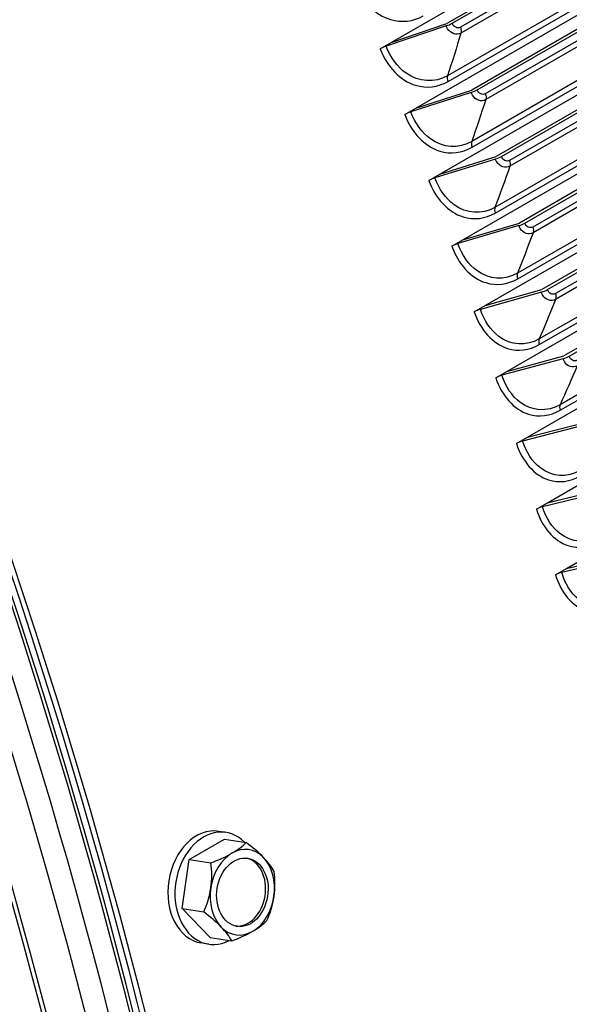
# Model space of a CAD drawing. Units: inches. Extents: x -15 to 117, y -9 to 65.
# Drawn here: x 80 to 81, y 49 to 51 of the extents above; entities that cross this region are included whole.
import ezdxf

# ---------------------------------------------------------------- set-up
doc = ezdxf.new("R2010")
doc.units = ezdxf.units.IN
doc.header["$MEASUREMENT"] = 0
doc.layers.add('PV', color=250, linetype='Continuous')

msp = doc.modelspace()

# ---------------------------------------------------------------- linework, layer by layer
at = {"layer": 'PV'}
for p, q in [((80.6773, 51.0517), (82.374, 52.0312)), ((82.3857, 52.0042), (80.8187, 51.0995)), ((80.8322, 51.1005), (82.3881, 51.9988)), ((82.3958, 51.9811), (80.853, 51.0904)), ((82.4012, 51.9685), (80.8544, 51.0755)), ((82.4318, 51.8976), (80.8205, 50.9673)), ((80.8217, 50.9527), (82.4371, 51.8853)), ((80.74, 50.8847), (82.4442, 51.8686)), ((82.4565, 51.8398), (80.8821, 50.9308)), ((80.8957, 50.9314), (82.459, 51.834)), ((82.4666, 51.8163), (80.9163, 50.9213)), ((82.4718, 51.8039), (80.9175, 50.9065)), ((82.5009, 51.735), (80.8817, 50.8001)), ((80.8008, 50.7176), (82.5131, 51.7062)), ((80.8826, 50.7856), (82.506, 51.7229)), ((82.5259, 51.6756), (80.9435, 50.762)), ((80.9572, 50.7623), (82.5284, 51.6694)), ((82.5358, 51.6517), (80.9776, 50.7521)), ((82.5409, 51.6394), (80.9786, 50.7374)), ((82.5686, 51.5727), (80.9408, 50.6329)), ((80.9416, 50.6185), (82.5735, 51.5607)), ((80.8595, 50.5505), (82.5804, 51.544)), ((82.5937, 51.5116), (81.0028, 50.5931)), ((81.0167, 50.5931), (82.5963, 51.5051)), ((82.6035, 51.4874), (81.0369, 50.5829)), ((82.6085, 51.4752), (81.0376, 50.5683)), ((82.6347, 51.4106), (80.998, 50.4657)), ((80.9985, 50.4513), (82.6395, 51.3987)), ((80.9163, 50.3833), (82.6462, 51.3821)), ((82.6599, 51.3479), (81.0601, 50.4242)), ((81.0741, 50.4238), (82.6627, 51.341)), ((82.6697, 51.3234), (81.0941, 50.4137)), ((82.6745, 51.3113), (81.0946, 50.3992)), ((82.6993, 51.2489), (81.0531, 50.2985)), ((81.0534, 50.2842), (82.7039, 51.2372)), ((80.9709, 50.2163), (82.7105, 51.2206)), ((82.7247, 51.1845), (81.1154, 50.2554)), ((81.1295, 50.2547), (82.7275, 51.1773)), ((80.6773, 51.0517), (80.8187, 51.0995)), ((80.8168, 51.0938), (80.6646, 51.0422)), ((82.7624, 51.0876), (81.1061, 50.1314)), ((81.1062, 50.1173), (82.7669, 51.076)), ((80.6493, 51.0355), (80.6773, 51.0517)), ((81.0236, 50.0493), (82.7733, 51.0595)), ((80.8803, 50.9248), (80.7274, 50.8752)), ((80.74, 50.8847), (80.8821, 50.9308)), ((81.0741, 49.8825), (82.8345, 50.8989)), ((80.712, 50.8685), (80.74, 50.8847)), ((80.9418, 50.7557), (80.7882, 50.708)), ((80.8008, 50.7176), (80.9435, 50.762)), ((81.1226, 49.7159), (82.8943, 50.7388)), ((80.7728, 50.7014), (80.8008, 50.7176)), ((81.0012, 50.5866), (80.8469, 50.5407)), ((80.8595, 50.5505), (81.0028, 50.5931)), ((80.8315, 50.5343), (80.8595, 50.5505)), ((80.9163, 50.3833), (81.0601, 50.4242)), ((81.0586, 50.4175), (80.9037, 50.3735)), ((80.8882, 50.3672), (80.9163, 50.3833)), ((81.114, 50.2485), (80.9584, 50.2063)), ((80.9709, 50.2163), (81.1154, 50.2554)), ((80.9429, 50.2001), (80.9709, 50.2163)), ((81.1672, 50.0795), (81.0111, 50.0392)), ((81.0236, 50.0493), (81.1686, 50.0867)), ((80.9955, 50.0331), (81.0236, 50.0493)), ((81.2184, 49.9107), (81.0617, 49.8723)), ((81.0741, 49.8825), (81.2197, 49.9182)), ((81.0461, 49.8663), (81.0741, 49.8825)), ((81.1226, 49.7159), (81.2686, 49.7498)), ((81.2674, 49.7421), (81.1102, 49.7056)), ((81.0946, 49.6997), (81.1226, 49.7159)), ((80.2579, 49.0449), (80.2399, 49.0478)), ((80.1646, 48.9766), (80.2539, 49.0281)), ((80.2539, 49.0281), (80.3089, 49.0195)), ((80.1464, 48.8516), (80.1646, 48.9766)), ((80.1646, 48.9766), (80.2196, 48.9679)), ((80.1464, 48.8516), (80.2014, 48.843)), ((80.2175, 48.7782), (80.1464, 48.8516)), ((80.2175, 48.7782), (80.2725, 48.7696)), ((80.2134, 48.7614), (80.1954, 48.7642))]:
    msp.add_line(p, q, dxfattribs=at)
for centre, major_axis, ratio, start_param, end_param in [((75.028, 51.0337), (-7.4091, 12.833), 0.57735, 3.736081, 5.688697), ((78.5672, 53.0771), (5.4269, -9.3996), 0.57735, 0.594488, 2.547105), ((73.8997, 50.3823), (7.4244, -12.8594), 0.57735, 0, 2.356194), ((73.8648, 50.3622), (7.4142, -12.8418), 0.57735, 5.765571, 8.63938), ((73.7627, 50.3032), (7.3423, -12.7173), 0.57735, 5.778479, 8.63938), ((73.026, 49.8779), (5.25, -9.0933), 0.57735, 6.252276, 8.612764), ((73.026, 49.8779), (5.2391, -9.0743), 0.57735, 0.082523, 2.329579), ((72.9505, 49.8343), (5.2446, -9.0839), 0.57735, 0.265589, 2.329579), ((73.0174, 49.8729), (5.227, -9.0535), 0.57735, 0.265589, 2.329579), ((73.026, 49.8779), (5.2259, -9.0516), 0.57735, 0.242658, 2.329579), ((72.8993, 49.8047), (5.2446, -9.0839), 0.57735, 6.232442, 8.612764), ((72.8238, 49.7611), (5.2259, -9.0516), 0.57735, 0, 2.329579), ((72.8324, 49.7661), (5.227, -9.0535), 0.57735, 6.273268, 8.612764), ((72.3987, 49.5157), (5.227, -9.0535), 0.57735, 0.265589, 2.329579), ((72.4073, 49.5207), (5.2259, -9.0516), 0.57735, 0.242658, 2.329579), ((72.3318, 49.4771), (5.2446, -9.0839), 0.57735, 0.265589, 2.329579), ((72.2805, 49.4475), (5.2446, -9.0839), 0.57735, 6.232442, 8.612764), ((72.2137, 49.4089), (5.227, -9.0535), 0.57735, 6.273268, 8.612764), ((72.205, 49.4039), (5.2259, -9.0516), 0.57735, 0, 2.329579), ((80.8187, 51.0995), (-0.0204, -0.0078), 0.218442, 1.396878, 2.203886), ((80.6628, 51.0365), (-0.0204, -0.0078), 0.218442, 4.53847, 5.345479), ((80.8821, 50.9308), (-0.0205, -0.0076), 0.232127, 1.399267, 2.206275), ((80.7256, 50.8692), (-0.0205, -0.0076), 0.232127, 4.54086, 5.347868), ((80.9435, 50.762), (-0.0206, -0.0074), 0.245741, 1.401819, 2.208827), ((80.7865, 50.7017), (-0.0206, -0.0074), 0.245741, 4.543411, 5.350419), ((81.0028, 50.5931), (-0.0207, -0.0071), 0.25928, 1.404534, 2.211542), ((80.8454, 50.5343), (-0.0207, -0.0071), 0.25928, 4.546127, 5.353135), ((81.0601, 50.4242), (-0.0208, -0.0069), 0.27274, 1.407416, 2.214424), ((80.9022, 50.3668), (-0.0208, -0.0069), 0.27274, 4.549009, 5.356017), ((81.1154, 50.2554), (-0.0208, -0.0067), 0.286117, 1.410468, 2.217476), ((80.957, 50.1994), (-0.0208, -0.0067), 0.286117, 4.55206, 5.359068), ((81.0097, 50.032), (-0.0209, -0.0065), 0.299408, 4.555284, 5.362292), ((81.0604, 49.8649), (-0.021, -0.0062), 0.312607, 4.558683, 5.365692), ((81.109, 49.6979), (-0.021, -0.006), 0.325711, 4.562261, 5.369269), ((80.2177, 48.906), (-0.0223, -0.1418), 0.739997, 3.141593, 6.283185), ((80.2357, 48.9032), (-0.0223, -0.1418), 0.739997, 2.646673, 6.778105), ((80.1704, 49.0085), (0.1495, 0.0399), 0.345067, 5.374944, 5.795478), ((80.2996, 48.8931), (0.017, 0.1081), 0.739997, 5.774695, 6.821893), ((80.2506, 48.9975), (0.1321, -0.0805), 0.327466, 0.899762, 1.320296), ((80.2996, 48.8931), (-0.017, -0.1081), 0.739997, 3.6803, 4.727498), ((80.1704, 49.0085), (0.1495, 0.0399), 0.345067, 4.954409, 5.374944), ((80.2932, 48.8941), (-0.0136, -0.0864), 0.739997, 0.050012, 3.09158), ((80.2506, 48.9975), (0.1321, -0.0805), 0.327466, 0.479228, 0.899762), ((80.2996, 48.8931), (0.017, 0.1081), 0.739997, 4.727498, 5.774695), ((80.1167, 48.9202), (0.0209, 0.1533), 0.672534, 4.698657, 5.119192), ((80.2771, 48.8983), (-0.0209, -0.1533), 0.672534, 1.557065, 1.977599), ((80.1167, 48.9202), (0.0209, 0.1533), 0.672534, 4.278123, 4.698657), ((80.2996, 48.8931), (-0.017, -0.1081), 0.739997, 4.727498, 5.774695), ((80.2996, 48.8931), (0.017, 0.1081), 0.739997, 3.6803, 4.727498), ((80.2771, 48.8983), (-0.0209, -0.1533), 0.672534, 1.13653, 1.557065), ((80.1431, 48.821), (-0.1321, 0.0805), 0.327466, 4.041355, 4.461889), ((80.1431, 48.821), (-0.1321, 0.0805), 0.327466, 3.62082, 4.041355), ((80.2996, 48.8931), (-0.017, -0.1081), 0.739997, 5.774695, 6.821893), ((80.2233, 48.8101), (-0.1495, -0.0399), 0.345067, 2.233351, 2.653885), ((80.2233, 48.8101), (-0.1495, -0.0399), 0.345067, 1.812817, 2.233351)]:
    msp.add_ellipse(centre, major_axis=major_axis, ratio=ratio, start_param=start_param, end_param=end_param, dxfattribs=at)
msp.add_ellipse((80.2996, 48.8931), major_axis=(-0.0136, -0.0864), ratio=0.739997, dxfattribs=at)
for points, knots in [([(76.6437, 63.0082), (77.1888, 62.9306), (77.7575, 62.7649), (79.1218, 62.176), (79.9242, 61.6805), (81.4794, 60.4282), (82.2317, 59.6716), (83.6103, 57.9743), (84.2362, 57.0338), (85.2985, 55.064), (85.7347, 54.035), (86.3733, 51.9923), (86.5755, 50.9788), (86.7252, 49.0698), (86.6725, 48.1745), (86.374, 46.847), (86.196, 46.3583), (85.9646, 45.9291)], [2.781274, 2.781274, 2.781274, 2.781274, 3.016089, 3.016089, 3.336472, 3.336472, 3.656873, 3.656873, 3.977203, 3.977203, 4.297513, 4.297513, 4.617862, 4.617862, 4.938282, 4.938282, 5.155662, 5.155662, 5.155662, 5.155662]), ([(80.5846, 51.2023), (80.6025, 51.1567), (80.6372, 51.1216), (80.676, 51.1099), (80.7038, 51.1015), (80.7333, 51.105), (80.7587, 51.1196)], [1.570796, 1.570796, 1.570796, 1.570796, 2.484946, 2.484946, 2.484946, 3.141593, 3.141593, 3.141593, 3.141593]), ([(80.8544, 51.0755), (80.8432, 51.069), (80.8284, 51.0739), (80.8204, 51.0866), (80.819, 51.0888), (80.8178, 51.0912), (80.8168, 51.0938)], [1.570796, 1.570796, 1.570796, 1.570796, 2.90934, 2.90934, 2.90934, 3.141593, 3.141593, 3.141593, 3.141593]), ([(80.6493, 51.0355), (80.6667, 50.9899), (80.7009, 50.9546), (80.7393, 50.9429), (80.7668, 50.9345), (80.7963, 50.938), (80.8217, 50.9527)], [1.570796, 1.570796, 1.570796, 1.570796, 2.484946, 2.484946, 2.484946, 3.141593, 3.141593, 3.141593, 3.141593]), ([(80.8205, 50.9673), (80.7877, 50.9484), (80.7475, 50.9509), (80.7153, 50.9738), (80.6935, 50.9893), (80.6755, 51.0137), (80.6646, 51.0422)], [1.570796, 1.570796, 1.570796, 1.570796, 2.508316, 2.508316, 2.508316, 3.141593, 3.141593, 3.141593, 3.141593]), ([(80.9175, 50.9065), (80.9063, 50.9), (80.8916, 50.9049), (80.8838, 50.9176), (80.8824, 50.9198), (80.8813, 50.9223), (80.8803, 50.9248)], [1.570796, 1.570796, 1.570796, 1.570796, 2.90934, 2.90934, 2.90934, 3.141593, 3.141593, 3.141593, 3.141593]), ([(80.8817, 50.8001), (80.8489, 50.7812), (80.8089, 50.7837), (80.7771, 50.8067), (80.7556, 50.8222), (80.738, 50.8465), (80.7274, 50.8752)], [1.570796, 1.570796, 1.570796, 1.570796, 2.508316, 2.508316, 2.508316, 3.141593, 3.141593, 3.141593, 3.141593]), ([(80.712, 50.8685), (80.7289, 50.8228), (80.7625, 50.7876), (80.8006, 50.7759), (80.8279, 50.7675), (80.8572, 50.7709), (80.8826, 50.7856)], [1.570796, 1.570796, 1.570796, 1.570796, 2.484946, 2.484946, 2.484946, 3.141593, 3.141593, 3.141593, 3.141593]), ([(80.9786, 50.7374), (80.9674, 50.7309), (80.9528, 50.7358), (80.9452, 50.7486), (80.9438, 50.7508), (80.9427, 50.7532), (80.9418, 50.7557)], [1.570796, 1.570796, 1.570796, 1.570796, 2.90934, 2.90934, 2.90934, 3.141593, 3.141593, 3.141593, 3.141593]), ([(80.7728, 50.7014), (80.7891, 50.6557), (80.8222, 50.6205), (80.8599, 50.6087), (80.887, 50.6003), (80.9162, 50.6038), (80.9416, 50.6185)], [1.570796, 1.570796, 1.570796, 1.570796, 2.484946, 2.484946, 2.484946, 3.141593, 3.141593, 3.141593, 3.141593]), ([(80.9408, 50.6329), (80.9081, 50.614), (80.8684, 50.6165), (80.8369, 50.6395), (80.8157, 50.655), (80.7984, 50.6793), (80.7882, 50.708)], [1.570796, 1.570796, 1.570796, 1.570796, 2.508316, 2.508316, 2.508316, 3.141593, 3.141593, 3.141593, 3.141593]), ([(81.0376, 50.5683), (81.0264, 50.5618), (81.012, 50.5667), (81.0045, 50.5795), (81.0032, 50.5817), (81.0021, 50.5841), (81.0012, 50.5866)], [1.570796, 1.570796, 1.570796, 1.570796, 2.90934, 2.90934, 2.90934, 3.141593, 3.141593, 3.141593, 3.141593]), ([(80.8315, 50.5343), (80.8473, 50.4886), (80.8798, 50.4533), (80.9172, 50.4416), (80.9441, 50.4332), (80.9731, 50.4367), (80.9985, 50.4513)], [1.570796, 1.570796, 1.570796, 1.570796, 2.484946, 2.484946, 2.484946, 3.141593, 3.141593, 3.141593, 3.141593]), ([(80.998, 50.4657), (80.9652, 50.4468), (80.9258, 50.4493), (80.8948, 50.4722), (80.8738, 50.4877), (80.8568, 50.5121), (80.8469, 50.5407)], [1.570796, 1.570796, 1.570796, 1.570796, 2.508316, 2.508316, 2.508316, 3.141593, 3.141593, 3.141593, 3.141593]), ([(81.0946, 50.3992), (81.0834, 50.3927), (81.0691, 50.3976), (81.0618, 50.4103), (81.0605, 50.4126), (81.0595, 50.415), (81.0586, 50.4175)], [1.570796, 1.570796, 1.570796, 1.570796, 2.90934, 2.90934, 2.90934, 3.141593, 3.141593, 3.141593, 3.141593]), ([(81.0531, 50.2985), (81.0203, 50.2796), (80.9811, 50.2821), (80.9505, 50.305), (80.9299, 50.3205), (80.9132, 50.3449), (80.9037, 50.3735)], [1.570796, 1.570796, 1.570796, 1.570796, 2.508316, 2.508316, 2.508316, 3.141593, 3.141593, 3.141593, 3.141593]), ([(80.8882, 50.3672), (80.9035, 50.3215), (80.9354, 50.2862), (80.9725, 50.2745), (80.9991, 50.2661), (81.028, 50.2696), (81.0534, 50.2842)], [1.570796, 1.570796, 1.570796, 1.570796, 2.484946, 2.484946, 2.484946, 3.141593, 3.141593, 3.141593, 3.141593]), ([(81.1495, 50.2302), (81.1383, 50.2237), (81.1242, 50.2285), (81.117, 50.2413), (81.1158, 50.2435), (81.1148, 50.2459), (81.114, 50.2485)], [1.570796, 1.570796, 1.570796, 1.570796, 2.90934, 2.90934, 2.90934, 3.141593, 3.141593, 3.141593, 3.141593]), ([(80.9429, 50.2001), (80.9576, 50.1544), (80.989, 50.1192), (81.0257, 50.1075), (81.0521, 50.0991), (81.0808, 50.1026), (81.1062, 50.1173)], [1.570796, 1.570796, 1.570796, 1.570796, 2.484946, 2.484946, 2.484946, 3.141593, 3.141593, 3.141593, 3.141593]), ([(81.1061, 50.1314), (81.0734, 50.1125), (81.0344, 50.1149), (81.0043, 50.1379), (80.9839, 50.1534), (80.9676, 50.1777), (80.9584, 50.2063)], [1.570796, 1.570796, 1.570796, 1.570796, 2.508316, 2.508316, 2.508316, 3.141593, 3.141593, 3.141593, 3.141593]), ([(80.9955, 50.0331), (81.0097, 49.9875), (81.0405, 49.9523), (81.0769, 49.9407), (81.103, 49.9323), (81.1316, 49.9358), (81.157, 49.9504)], [1.570796, 1.570796, 1.570796, 1.570796, 2.484946, 2.484946, 2.484946, 3.141593, 3.141593, 3.141593, 3.141593]), ([(81.1571, 49.9644), (81.1243, 49.9455), (81.0857, 49.948), (81.056, 49.9709), (81.0359, 49.9863), (81.0199, 50.0107), (81.0111, 50.0392)], [1.570796, 1.570796, 1.570796, 1.570796, 2.508316, 2.508316, 2.508316, 3.141593, 3.141593, 3.141593, 3.141593]), ([(81.0461, 49.8663), (81.0596, 49.8207), (81.0899, 49.7856), (81.126, 49.774), (81.1518, 49.7656), (81.1803, 49.7692), (81.2057, 49.7838)], [1.570796, 1.570796, 1.570796, 1.570796, 2.484946, 2.484946, 2.484946, 3.141593, 3.141593, 3.141593, 3.141593]), ([(81.206, 49.7977), (81.1732, 49.7788), (81.1349, 49.7812), (81.1055, 49.804), (81.0858, 49.8195), (81.0702, 49.8438), (81.0617, 49.8723)], [1.570796, 1.570796, 1.570796, 1.570796, 2.508316, 2.508316, 2.508316, 3.141593, 3.141593, 3.141593, 3.141593]), ([(81.0946, 49.6997), (81.1075, 49.6542), (81.1373, 49.6192), (81.1729, 49.6076), (81.1986, 49.5993), (81.2269, 49.6028), (81.2523, 49.6174)], [1.570796, 1.570796, 1.570796, 1.570796, 2.484946, 2.484946, 2.484946, 3.141593, 3.141593, 3.141593, 3.141593]), ([(81.2528, 49.6312), (81.22, 49.6123), (81.1819, 49.6147), (81.153, 49.6375), (81.1335, 49.6529), (81.1183, 49.6771), (81.1102, 49.7056)], [1.570796, 1.570796, 1.570796, 1.570796, 2.508316, 2.508316, 2.508316, 3.141593, 3.141593, 3.141593, 3.141593])]:
    msp.add_open_spline(points, degree=3, knots=knots, dxfattribs=at)
for points in [[(80.853, 51.0904), (80.8457, 51.0862), (80.8358, 51.091), (80.8322, 51.1005)], [(80.8544, 51.0755), (80.8434, 51.039), (80.8321, 51.003), (80.8205, 50.9673)], [(80.853, 51.0904), (80.8551, 51.0849), (80.8556, 51.0794), (80.8544, 51.0755)], [(80.8205, 50.9673), (80.8192, 50.9635), (80.8197, 50.958), (80.8217, 50.9527)], [(80.9163, 50.9213), (80.909, 50.9171), (80.8992, 50.9219), (80.8957, 50.9314)], [(80.9175, 50.9065), (80.9058, 50.8707), (80.8939, 50.8352), (80.8817, 50.8001)], [(80.9163, 50.9213), (80.9183, 50.9158), (80.9188, 50.9104), (80.9175, 50.9065)], [(80.8817, 50.8001), (80.8803, 50.7963), (80.8807, 50.791), (80.8826, 50.7856)], [(80.9776, 50.7521), (80.9703, 50.7479), (80.9606, 50.7527), (80.9572, 50.7623)], [(80.9776, 50.7521), (80.9795, 50.7467), (80.9799, 50.7412), (80.9786, 50.7374)], [(80.9786, 50.7374), (80.9662, 50.7022), (80.9537, 50.6674), (80.9408, 50.6329)], [(80.9408, 50.6329), (80.9394, 50.6292), (80.9397, 50.6238), (80.9416, 50.6185)], [(81.0369, 50.5829), (81.0296, 50.5787), (81.02, 50.5835), (81.0167, 50.5931)], [(81.0369, 50.5829), (81.0387, 50.5774), (81.039, 50.572), (81.0376, 50.5683)], [(81.0376, 50.5683), (81.0247, 50.5337), (81.0114, 50.4995), (80.998, 50.4657)], [(80.998, 50.4657), (80.9965, 50.462), (80.9967, 50.4567), (80.9985, 50.4513)], [(81.0941, 50.4137), (81.0868, 50.4095), (81.0773, 50.4143), (81.0741, 50.4238)], [(81.0946, 50.3992), (81.081, 50.3652), (81.0672, 50.3317), (81.0531, 50.2985)], [(81.0941, 50.4137), (81.0959, 50.4082), (81.0961, 50.4029), (81.0946, 50.3992)], [(81.0531, 50.2985), (81.0515, 50.2949), (81.0517, 50.2896), (81.0534, 50.2842)], [(81.1492, 50.2445), (81.1419, 50.2403), (81.1325, 50.2452), (81.1295, 50.2547)], [(81.1495, 50.2302), (81.1353, 50.1968), (81.1208, 50.1639), (81.1061, 50.1314)], [(81.1061, 50.1314), (81.1045, 50.1279), (81.1046, 50.1226), (81.1062, 50.1173)]]:
    msp.add_open_spline(points, degree=3, dxfattribs=at)

doc.saveas('drawing.dxf')
